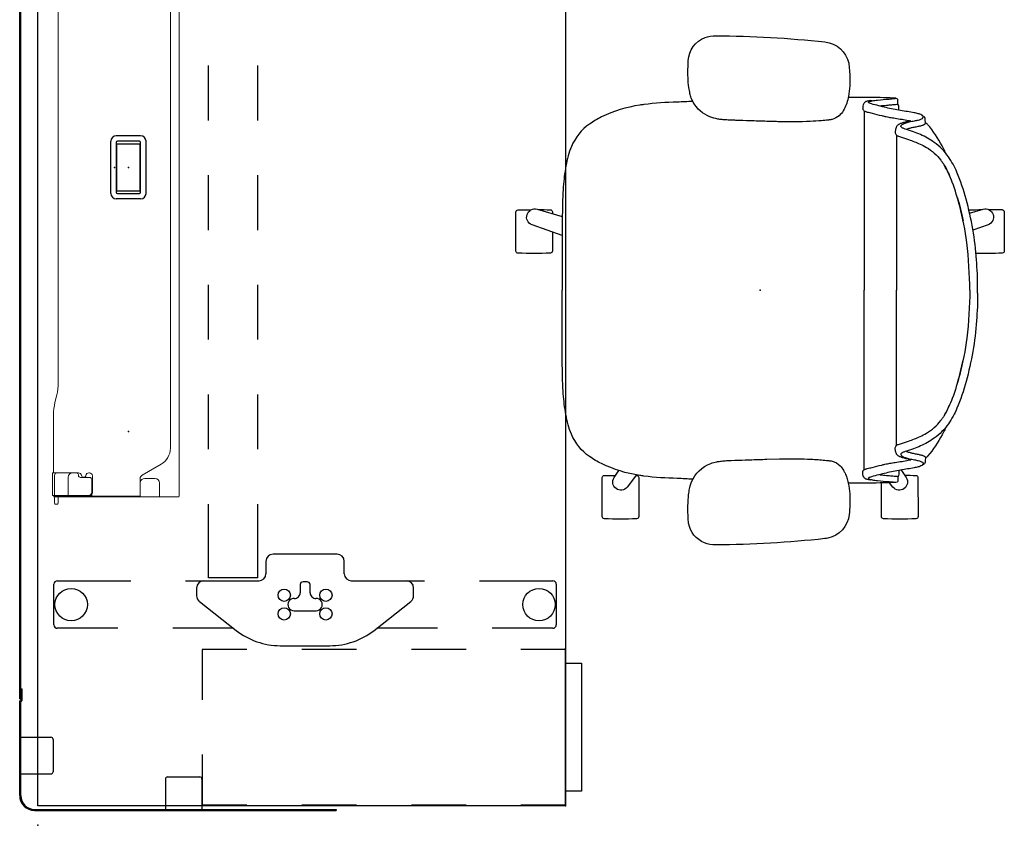
# Model space of a CAD drawing. Units: inches. Extents: x -16 to 525, y -1 to 387.
# Drawn here: x 144 to 198, y -1 to 43 of the extents above; entities that cross this region are included whole.
import ezdxf

# ---------------------------------------------------------------- set-up
doc = ezdxf.new("R2010")
doc.units = ezdxf.units.IN
doc.header["$MEASUREMENT"] = 0
for name, color, linetype in [('ELEC', 1, 'Continuous'), ('SEAT', 5, 'Continuous'), ('STORAGE', 7, 'Continuous'), ('TABLE', 6, 'Continuous'), ('TABLE-ELEC', 1, 'Continuous'), ('TERRITORY', 5, 'Continuous')]:
    doc.layers.add(name, color=color, linetype=linetype)

# ---------------------------------------------------------------- blocks, each defined once
blk = doc.blocks.new('hl2scf_lllkn_0p')
at = {"layer": 'STORAGE'}
for p, q in [((0.06, 19.885), (0.06, 17.444)), ((2.81, 19.885), (0.06, 19.885)), ((8.56, 19.885), (5.81, 19.885)), ((8.56, 17.444), (8.56, 19.885)), ((0.06, 14.444), (0.06, 11.444)), ((8.56, 11.444), (8.56, 14.444)), ((0.06, 8.444), (0.06, 5.444)), ((8.56, 5.444), (8.56, 8.444)), ((0.06, 2.444), (0.06, 0.004)), ((8.56, 0.004), (8.56, 2.444)), ((0.06, 0.004), (2.81, 0.004)), ((5.81, 0.004), (8.56, 0.004))]:
    blk.add_line(p, q, dxfattribs=at)
blk.add_lwpolyline([(0.81, 0.004), (7.81, 0.004), (7.81, -0.872), (0.81, -0.872)], close=True, dxfattribs=at)
for p in [(0, 0), (8.62, 0)]:
    blk.add_point(p, dxfattribs=at)
blk = doc.blocks.new('gy1130_a363072_0p')
at = {"layer": 'TERRITORY'}
for p, q in [((1.622, 1), (6.751, 1)), ((1.622, 0.941), (6.751, 0.941)), ((2.813, 0.941), (2.813, -0.713)), ((4.813, 0.941), (4.813, -0.713)), ((6.864, 0.921), (7.465, 0.921)), ((6.864, 0.862), (7.465, 0.862)), ((6.913, 1), (65.087, 1)), ((6.913, 1), (6.913, 0.941)), ((6.913, 0.941), (65.087, 0.941)), ((6.992, 0.941), (7.386, 0.941)), ((6.992, 0.921), (6.992, 0.941)), ((7.386, 0.921), (7.386, 0.941)), ((7.465, 0.921), (7.465, 0.862)), ((65.136, 0.921), (64.535, 0.921)), ((64.535, 0.921), (64.535, 0.862)), ((65.136, 0.862), (64.535, 0.862)), ((64.614, 0.941), (65.008, 0.941)), ((64.614, 0.921), (64.614, 0.941)), ((65.008, 0.921), (65.008, 0.941)), ((65.087, 1), (65.087, 0.941)), ((65.249, 1), (70.378, 1)), ((65.249, 0.941), (70.378, 0.941)), ((67.187, 0.941), (67.187, -0.713)), ((69.187, 0.941), (69.187, -0.713)), ((0.813, 0.191), (0.813, -16.321)), ((0.872, 0.191), (0.872, -16.321)), ((71.128, 0.191), (71.128, -16.321)), ((71.187, 0.191), (71.187, -16.321)), ((4.695, -0.831), (2.931, -0.831)), ((69.069, -0.831), (67.305, -0.831)), ((2.526, -6.976), (0.872, -6.976)), ((71.128, -6.976), (69.474, -6.976)), ((2.644, -7.094), (2.644, -8.858)), ((69.356, -8.858), (69.356, -7.094)), ((2.526, -8.976), (0.872, -8.976)), ((71.128, -8.976), (69.474, -8.976)), ((0.872, -16.321), (0.813, -16.321)), ((71.128, -16.321), (71.187, -16.321))]:
    blk.add_line(p, q, dxfattribs=at)
for centre, radius, start, end in [((1.622, 0.191), 0.809, 90, 180), ((1.622, 0.191), 0.75, 90, 180), ((6.864, 0.951), 0.089, 200.1105, 270), ((6.864, 0.951), 0.03, 200.1105, 270), ((65.249, 0.91), 0.09, 90, 159.8895), ((65.249, 0.91), 0.031, 90, 159.8895), ((2.931, -0.713), 0.118, 180, 270), ((4.695, -0.713), 0.118, 270, 0), ((67.305, -0.713), 0.118, 180, 270), ((69.069, -0.713), 0.118, 270, 0), ((2.526, -7.094), 0.118, 0, 90), ((69.474, -7.094), 0.118, 90, 180), ((2.526, -8.858), 0.118, 270, 0), ((69.474, -8.858), 0.118, 180, 270)]:
    blk.add_arc(centre, radius, start, end, dxfattribs=at)
at = {"layer": 'TERRITORY', "extrusion": (0, 0, -1)}
for centre, radius, start, end in [((-6.751, 0.91), 0.09, 90, 159.8895), ((-6.751, 0.91), 0.031, 90, 159.8895), ((-65.136, 0.951), 0.03, 200.1105, 270), ((-65.136, 0.951), 0.089, 200.1105, 270), ((-70.378, 0.191), 0.809, 90, 180), ((-70.378, 0.191), 0.75, 90, 180)]:
    blk.add_arc(centre, radius, start, end, dxfattribs=at)
at = {"layer": 'TERRITORY'}
for p in [(0, 0), (72, 0)]:
    blk.add_point(p, dxfattribs=at)
blk = doc.blocks.new('gy1412_1_0p')
at = {"layer": 'ELEC'}
for p, q in [((-1.724, -0.664), (-1.724, 0.664)), ((-1.424, 0.964), (1.424, 0.964)), ((-1.424, 0.604), (-1.424, -0.604)), ((1.364, 0.664), (-1.364, 0.664)), ((1.273, 0.655), (-1.293, 0.655)), ((-1.293, 0.655), (-1.293, -0.65)), ((1.273, -0.65), (1.273, 0.655)), ((1.424, -0.604), (1.424, 0.604)), ((1.724, -0.664), (1.724, 0.664)), ((-1.424, -0.964), (1.424, -0.964)), ((-1.364, -0.664), (1.364, -0.664)), ((-1.293, -0.65), (1.273, -0.65))]:
    blk.add_line(p, q, dxfattribs=at)
for centre, radius, start, end in [((-1.424, 0.664), 0.3, 90, 180), ((-1.364, 0.604), 0.06, 90, 180), ((1.364, 0.604), 0.06, 0, 90), ((1.424, 0.664), 0.3, 0, 90), ((-1.424, -0.664), 0.3, 180, 270), ((-1.364, -0.604), 0.06, 180, 270), ((1.364, -0.604), 0.06, 270, 0), ((1.424, -0.664), 0.3, 270, 0)]:
    blk.add_arc(centre, radius, start, end, dxfattribs=at)
for p in [(0, 0.764), (0, 0)]:
    blk.add_point(p, dxfattribs=at)
blk = doc.blocks.new('1cosm_midback_arms_0p')
at = {"layer": 'SEAT'}
for p, q in [((-3.551, 13.587), (-3.547, 13.587)), ((2.425, 13.932), (2.428, 13.932)), ((-7.54, 10.19), (-7.541, 10.359)), ((-7.42, 10.505), (-7.513, 10.484)), ((-7.593, 9.862), (-7.593, 10.067)), ((-7.593, 10.067), (-7.593, 10.067)), ((-7.542, 10.189), (-7.542, 10.189)), ((-5.691, 9.814), (-5.691, 0.001)), ((8.525, 10.131), (7.916, 10.131)), ((-9.045, 9.156), (-9.041, 9.326)), ((-8.87, 9.559), (-9.001, 9.486)), ((-0.366, 9.243), (-1.069, 9.223)), ((1.581, 9.309), (1.587, 9.31)), ((-9.165, 9.071), (-9.165, 9.071)), ((-7.467, 8.483), (-7.467, 0.001)), ((-11.906, 0.152), (-11.906, -0.151)), ((-7.467, -8.482), (-7.467, 0.001)), ((-5.691, -9.813), (-5.691, 0.001)), ((-13.247, -4.404), (-12.533, -4.404)), ((13.247, -4.403), (12.535, -4.403)), ((-9.165, -9.07), (-9.165, -9.07)), ((-9.045, -9.155), (-9.041, -9.325)), ((-8.87, -9.558), (-9.001, -9.485)), ((1.581, -9.308), (1.587, -9.309)), ((-7.593, -9.861), (-7.593, -10.066)), ((-7.593, -10.066), (-7.593, -10.066)), ((-7.542, -10.188), (-7.542, -10.188)), ((-7.54, -10.189), (-7.541, -10.358)), ((-7.42, -10.504), (-7.513, -10.483)), ((-3.547, -13.586), (-3.551, -13.586)), ((2.428, -13.931), (2.425, -13.931))]:
    blk.add_line(p, q, dxfattribs=at)
for points in [[(-4.872, 12.267, -0.329526), (-3.706, 13.562, -0.025291), (-3.551, 13.587)], [(-3.547, 13.587, -0.025371), (2.425, 13.932)], [(2.428, 13.932, -0.097416), (3.046, 13.817, -0.263135), (3.911, 12.745, -0.02848), (3.931, 12.571)], [(-7.907, 10.118, -0.005317), (-8.524, 10.13, -0.404093), (-8.641, 10.25), (-8.642, 12.383, -0.406566), (-8.526, 12.503)], [(-8.526, 12.503, -0.015215), (-6.759, 12.504, -0.404095), (-6.642, 12.385), (-6.641, 10.542)], [(3.931, 12.571, -0.008237), (3.947, 12.184, -0.027653), (3.926, 11.345, -0.018127), (3.888, 11.023, -0.025902), (3.821, 10.706, -0.023644), (3.751, 10.486)], [(6.779, 10.129, -0.000182), (6.758, 10.13, -0.404093), (6.641, 10.25), (6.64, 12.383, -0.406566), (6.757, 12.503)], [(6.757, 12.503, -0.015215), (8.523, 12.504, -0.404095), (8.64, 12.385), (8.641, 10.251, -0.406567), (8.525, 10.131, -0.005319)], [(-4.824, 10.547, -0.036022), (-4.905, 11.135, -0.026358), (-4.912, 11.73, -0.018394), (-4.872, 12.267)], [(-7.698, 9.811), (-7.99, 10.24, -0.970099), (-7.27, 10.763), (-7.09, 10.531)], [(6.759, 10.103), (7.27, 10.763, -0.970099), (7.99, 10.24), (7.731, 9.86)], [(-8.915, 9.445, -0.32302), (-8.893, 9.536, -0.065564), (-8.845, 9.579, -0.062642), (-8.738, 9.636, -0.022502), (-8.655, 9.664, -0.029623), (-8.433, 9.714, -0.00042), (-7.69, 9.838, 0.007705), (-7.281, 9.911, 0.010203), (-6.892, 9.998, 0.001291), (-6.09, 10.2, 0.034428), (-5.986, 10.236, 0.109829), (-5.934, 10.27, 0.40271), (-5.933, 10.302, 0.087167), (-5.952, 10.317, 0.060212), (-6.025, 10.346, 0.02269), (-6.126, 10.368, 0.019341), (-6.426, 10.408, 0.006238), (-7.057, 10.467, -0.008552), (-7.358, 10.494, -0.071003), (-7.42, 10.505, -1.124994), (-7.416, 10.511, -0.054719), (-7.308, 10.522, -0.008938), (-6.57, 10.542, -0.00397), (-4.826, 10.555, -0.00397)], [(-7.541, 10.359, -0.112783), (-7.513, 10.484)], [(-6.126, 10.368, -0.144165), (-6.001, 10.373, -0.011693), (-5.907, 10.356, -0.025604), (-5.816, 10.333, -0.023122), (-5.775, 10.318, -0.114748), (-5.717, 10.275, -0.073146), (-5.676, 10.215, -0.070182), (-5.63, 10.072, -0.045592), (-5.62, 9.968)], [(-4.819, 10.523, -0.001339), (-4.824, 10.547)], [(-3.938, 9.35, -0.13846), (-4.376, 9.602, -0.062371), (-4.565, 9.849, -0.025877), (-4.649, 10.008, -0.029747), (-4.747, 10.258, -0.025103), (-4.819, 10.523)], [(-4.819, 10.523, 323.781498), (-4.819, 10.523)], [(3.751, 10.486, -0.210444), (2.701, 9.474, -0.04161), (2.367, 9.381, -0.006097), (2.31, 9.371)], [(3.681, 10.337, -0.001153), (4.534, 10.293)], [(4.534, 10.293, -0.026044), (6.363, 10.166)], [(-5.62, 9.968, -0.061954), (-5.63, 9.894, -0.068765), (-5.644, 9.857, -0.132749), (-5.685, 9.818, -0.038053), (-5.729, 9.797, -0.020456), (-5.79, 9.776, -0.009272), (-5.866, 9.755, -0.00216), (-6.128, 9.69, -0.00375), (-6.654, 9.559, -0.005826), (-6.831, 9.518, -0.009376), (-7.108, 9.464, -0.004667), (-7.394, 9.417, 0.000396), (-7.767, 9.358, 0.009139), (-8.106, 9.299, 0.009958), (-8.254, 9.267)], [(-7.593, 10.067, -0.19788), (-7.542, 10.189)], [(-6.558, 10.094, 0.002262), (-6.662, 10.104, 0.003859), (-7.003, 10.136, -0.000097), (-7.267, 10.158, -0.002591), (-7.548, 10.183)], [(-7.542, 10.189, -0.020872), (-7.541, 10.19, -0.013811), (-7.54, 10.191)], [(6.363, 10.166, 0.000831), (6.371, 10.165)], [(6.371, 10.165, -0.007276), (6.591, 10.133)], [(6.591, 10.133, -0.073515), (8.682, 9.484, -0.041882), (9.332, 9.099, -0.142587), (10.329, 7.864, -0.034329), (10.506, 7.352, -0.022856), (10.629, 6.807, -0.026816), (10.77, 5.662, -0.010359), (10.809, 4.881, -0.005352), (10.825, 4.09, -0.002666), (10.829, 0.001)], [(-11.271, 4.99, -0.034877), (-10.771, 6.456, -0.05021), (-10.305, 7.308, -0.087542), (-9.531, 8.091, -0.052088), (-8.772, 8.518, -0.015009), (-8.395, 8.669, -0.008364), (-7.947, 8.824, 0.027315), (-7.798, 8.88, 0.151903), (-7.71, 8.955, 0.27593), (-7.713, 9.02, 0.066567), (-7.735, 9.045, 0.070186), (-7.811, 9.097, 0.033849), (-7.933, 9.148, 0.025217), (-8.166, 9.215, 0.01256), (-8.446, 9.275, -0.011283), (-8.654, 9.316, -0.036208), (-8.8, 9.359, -0.066887), (-8.881, 9.403, -0.121629), (-8.915, 9.445, -0.173245)], [(-9.165, 9.071, -0.023633), (-9.044, 9.196)], [(-9.041, 9.326, -0.110933), (-9.001, 9.486)], [(-8.254, 9.267, -0.002789), (-8.116, 9.239, -0.005871), (-7.997, 9.213, -0.017908), (-7.801, 9.16, -0.012742), (-7.721, 9.133, -0.017251), (-7.652, 9.105, -0.019969), (-7.595, 9.077, -0.032305), (-7.562, 9.057, -0.033), (-7.54, 9.04, -0.047331), (-7.483, 8.978, -0.039195), (-7.461, 8.941, -0.042459), (-7.427, 8.858, -0.03991), (-7.402, 8.748, -0.03644), (-7.396, 8.666)], [(-3.722, 9.316, -0.003886), (-3.761, 9.32, -0.012053), (-3.843, 9.331, -0.020702), (-3.938, 9.35)], [(-3.369, 9.282, -0.001416), (-3.722, 9.316)], [(-1.069, 9.223, -0.015824), (-2.595, 9.232, -0.013357), (-3.369, 9.282)], [(0.562, 9.272, -0.001463), (-0.377, 9.243)], [(1.581, 9.309, -0.001555), (0.812, 9.28, -0.000379), (0.552, 9.271)], [(2.31, 9.371, -0.019302), (2.04, 9.336, -0.006577), (1.904, 9.325, -0.004062), (1.768, 9.318, -0.002467), (1.587, 9.31)], [(-10.165, 7.495, -0.006474), (-10.04, 7.757, -0.009222), (-9.964, 7.904, -0.059572), (-9.165, 9.071)], [(-7.396, 8.666, -0.067239), (-7.408, 8.575, -0.106254), (-7.439, 8.514, -0.037808), (-7.465, 8.485, -0.06884), (-7.5, 8.46, -0.03128), (-7.566, 8.432, -0.010318), (-7.676, 8.394, 0.006344), (-8.125, 8.248, 0.026219), (-8.755, 8, 0.02388), (-9.1, 7.821, 0.101312), (-9.89, 7.123, 0.012847), (-9.986, 6.989)], [(-8.016, 8.818, 0.015399), (-8.104, 8.849, 0.011315), (-8.208, 8.879, 0.010861), (-8.372, 8.919, 0.007984), (-8.592, 8.964, -0.002541), (-8.704, 8.985, -0.010218), (-8.797, 9.006, -0.018665), (-8.881, 9.029, -0.023029), (-8.94, 9.051, -0.034538), (-8.985, 9.074, -0.097614), (-9.03, 9.113, -0.165278), (-9.045, 9.156)], [(-10.35, 7.243, 0.000444), (-10.349, 7.243)], [(-11.471, 0.001, -0.031908), (-11.31, 2.613, -0.031541), (-10.928, 4.604, -0.024775), (-10.517, 5.912, -0.017691), (-10.319, 6.392, -0.029724), (-10.069, 6.861, -0.01037), (-9.986, 6.989)], [(-10.066, 6.866, 0.021366), (-10.24, 6.554, 0.013433), (-10.359, 6.302)], [(-11.906, 0.152, -0.017418), (-11.845, 1.666, -0.049267), (-11.271, 4.99)], [(-10.8, 5.063, 0.021747), (-11.111, 3.814)], [(-11.471, 0.001, 0.031908), (-11.31, -2.612, 0.031541), (-10.928, -4.602, 0.024775), (-10.517, -5.911, 0.017691), (-10.319, -6.391, 0.029724), (-10.069, -6.86, 0.01037), (-9.986, -6.988)], [(6.591, -10.132, 0.073515), (8.682, -9.483, 0.041882), (9.332, -9.098, 0.142587), (10.329, -7.863, 0.034329), (10.506, -7.351, 0.022856), (10.629, -6.806, 0.026816), (10.77, -5.661, 0.010359), (10.809, -4.88, 0.005352), (10.825, -4.089, 0.002666), (10.829, 0.001)], [(-11.906, -0.151, 0.017418), (-11.845, -1.665, 0.049267), (-11.271, -4.989)], [(-13.247, -4.404, -0.404093), (-13.364, -4.285), (-13.365, -2.151, -0.406566), (-13.248, -2.031)], [(-13.248, -2.031, -0.012345), (-11.815, -2.022, -0.012345)], [(11.363, -3.186), (11.362, -2.151, -0.406566), (11.479, -2.031)], [(11.479, -2.031, -0.015215), (13.246, -2.03, -0.404095), (13.362, -2.15), (13.364, -4.283, -0.406567), (13.247, -4.403, -0.006381)], [(10.831, -2.995), (12.483, -3.588, -0.970099), (12.208, -4.434), (10.828, -4.032)], [(-11.465, -4.218), (-12.208, -4.434, -0.970099), (-12.483, -3.588), (-11.649, -3.289)], [(-10.8, -5.062, -0.021747), (-11.111, -3.813)], [(12.147, -4.417, -0.005735), (11.481, -4.404, -0.404093), (11.364, -4.285), (11.364, -4.188)], [(-11.425, -4.388, -0.120861), (-11.48, -4.403, -0.005731), (-12.146, -4.416, -0.005731)], [(-11.271, -4.989, 0.034877), (-10.771, -6.455, 0.05021), (-10.305, -7.307, 0.087542), (-9.531, -8.09, 0.052088), (-8.772, -8.517, 0.015009), (-8.395, -8.668, 0.008364), (-7.947, -8.823, -0.027315), (-7.798, -8.879, -0.151903), (-7.71, -8.954, -0.27593), (-7.713, -9.019, -0.066567), (-7.735, -9.044, -0.070186), (-7.811, -9.096, -0.033849), (-7.933, -9.147, -0.025217), (-8.166, -9.214, -0.01256), (-8.446, -9.274, 0.011283), (-8.654, -9.315, 0.036208), (-8.8, -9.358, 0.066887), (-8.881, -9.402, 0.487373), (-8.884, -9.578)], [(-10.066, -6.865, -0.021366), (-10.24, -6.553, -0.013433), (-10.359, -6.301)], [(-7.396, -8.665, 0.067239), (-7.408, -8.574, 0.106254), (-7.439, -8.513, 0.037808), (-7.465, -8.484, 0.06884), (-7.5, -8.459, 0.03128), (-7.566, -8.431, 0.010318), (-7.676, -8.393, -0.006344), (-8.125, -8.247, -0.026219), (-8.755, -7.999, -0.02388), (-9.1, -7.82, -0.101312), (-9.89, -7.122, -0.012847), (-9.986, -6.988)], [(-10.35, -7.242, -0.000444), (-10.349, -7.242)], [(-10.165, -7.494, 0.006474), (-10.04, -7.756, 0.009222), (-9.964, -7.903, 0.059572), (-9.165, -9.07)], [(-9.165, -9.07, 0.023633), (-9.044, -9.195)], [(-8.016, -8.817, -0.015399), (-8.104, -8.847, -0.011315), (-8.208, -8.878, -0.010861), (-8.372, -8.918, -0.007984), (-8.592, -8.963, 0.002541), (-8.704, -8.984, 0.010218), (-8.797, -9.005, 0.018665), (-8.881, -9.028, 0.023029), (-8.94, -9.05, 0.034538), (-8.985, -9.073, 0.097614), (-9.03, -9.112, 0.165278), (-9.045, -9.155)], [(-8.254, -9.266, 0.002789), (-8.116, -9.238, 0.005871), (-7.997, -9.212, 0.017908), (-7.801, -9.159, 0.012742), (-7.721, -9.132, 0.017251), (-7.652, -9.104, 0.019969), (-7.595, -9.076, 0.032305), (-7.562, -9.056, 0.033), (-7.54, -9.039, 0.047331), (-7.483, -8.977, 0.039195), (-7.461, -8.94, 0.042459), (-7.427, -8.857, 0.03991), (-7.402, -8.747, 0.03644), (-7.396, -8.665)], [(-9.041, -9.325, 0.110933), (-9.001, -9.485)], [(-8.893, -9.535, 0.065564), (-8.845, -9.578, 0.062642), (-8.738, -9.635, 0.022502), (-8.655, -9.663, 0.029623), (-8.433, -9.713, 0.00042), (-7.69, -9.837, -0.007705), (-7.281, -9.91, -0.010203), (-6.892, -9.997, -0.001291), (-6.09, -10.199, -0.034428), (-5.986, -10.235, -0.109829), (-5.934, -10.269, -0.40271), (-5.933, -10.301, -0.087167), (-5.952, -10.316, -0.060212), (-6.025, -10.345, -0.02269), (-6.126, -10.367, -0.019341), (-6.426, -10.407, -0.006238), (-7.057, -10.466, 0.008552), (-7.358, -10.493, 0.071003), (-7.42, -10.504, 1.124994), (-7.416, -10.51, 0.054719), (-7.308, -10.521, 0.008938), (-6.57, -10.541, 0.003969), (-4.826, -10.554, 0.003969)], [(-5.62, -9.967, 0.061954), (-5.63, -9.893, 0.199874), (-5.685, -9.817, 0.038053), (-5.729, -9.796, 0.020456), (-5.79, -9.775, 0.009272), (-5.866, -9.754, 0.00216), (-6.128, -9.689, 0.00375), (-6.654, -9.558, 0.005826), (-6.831, -9.517, 0.009376), (-7.108, -9.463, 0.004667), (-7.394, -9.416, -0.000396), (-7.767, -9.357, -0.009139), (-8.106, -9.298, -0.009958), (-8.254, -9.266)], [(-4.819, -10.522, -0.035544), (-4.711, -10.154, -0.0482), (-4.552, -9.826, -0.073356), (-4.326, -9.554, -0.121464), (-3.938, -9.349)], [(-3.938, -9.349, -0.015539), (-3.87, -9.334, -0.010044), (-3.816, -9.325, -0.010019), (-3.746, -9.317, -0.002381), (-3.722, -9.315)], [(-3.722, -9.315, -0.001524), (-3.369, -9.281)], [(-3.369, -9.281, -0.012208), (-2.739, -9.237, -0.017736), (-1.069, -9.222)], [(-1.069, -9.222, -0.000683), (-0.709, -9.232, -0.000243), (-0.366, -9.242)], [(-0.377, -9.242, -0.001359), (0.562, -9.271)], [(0.552, -9.27, -0.001215), (1.326, -9.298, -0.000544), (1.581, -9.308)], [(1.587, -9.309, -0.003276), (1.813, -9.319, -0.004512), (1.95, -9.327, -0.007223), (2.085, -9.339, -0.0162), (2.31, -9.37)], [(2.31, -9.37, -0.054595), (2.756, -9.495, -0.168353), (3.657, -10.285, -0.035768), (3.751, -10.485)], [(-7.593, -10.066, 0.19788), (-7.542, -10.188)], [(-6.558, -10.093, -0.002262), (-6.662, -10.103, -0.003859), (-7.003, -10.135, 0.000097), (-7.267, -10.157, 0.002591), (-7.548, -10.182)], [(-7.542, -10.188, 0.020872), (-7.54, -10.19)], [(-6.126, -10.367, 0.144165), (-6.001, -10.372, 0.011693), (-5.907, -10.355, 0.025604), (-5.816, -10.332, 0.023122), (-5.775, -10.317, 0.114748), (-5.717, -10.274, 0.073146), (-5.676, -10.214, 0.070182), (-5.63, -10.071, 0.045592), (-5.62, -9.967)], [(4.534, -10.292, 0.026044), (6.363, -10.165)], [(6.363, -10.165, -0.000831), (6.371, -10.164)], [(6.371, -10.164, 0.007276), (6.591, -10.132)], [(-7.541, -10.358, 0.112783), (-7.513, -10.483)], [(-4.872, -12.266, -0.013689), (-4.908, -11.836, -0.02811), (-4.908, -11.186, -0.034561), (-4.835, -10.599, -0.003559), (-4.824, -10.546)], [(-4.824, -10.546, -0.001341), (-4.819, -10.522)], [(3.684, -10.336, 0.001149), (4.534, -10.292)], [(3.751, -10.485, -0.005924), (3.764, -10.52)], [(3.764, -10.52, -0.026246), (3.837, -10.768, -0.02409), (3.896, -11.087, -0.026243), (3.946, -11.666, -0.008689), (3.95, -11.925, -0.015343), (3.931, -12.57)], [(-3.551, -13.586, -0.329532), (-4.847, -12.421, -0.025303), (-4.872, -12.266)], [(3.931, -12.57, -0.302264), (3.012, -13.829, -0.092428), (2.428, -13.931)], [(2.425, -13.931, -0.02537), (-3.547, -13.586)]]:
    blk.add_lwpolyline(points, format="xyb", dxfattribs=at)
blk.add_point((0, 0), dxfattribs=at)
blk = doc.blocks.new('UDV6GTS_3072L08E3_4P')
at = {"layer": 'TABLE'}
for p, q in [((1.06, 0), (70.94, 0)), ((1.06, -28.88), (1.06, 0)), ((70.94, 0), (70.94, -28.88)), ((10.778, -4.38), (10.778, -1.059)), ((10.965, -0.872), (13.187, -0.872)), ((13.374, -1.059), (13.374, -5.082)), ((66.768, -1.059), (66.768, -5.082)), ((69.178, -0.872), (66.955, -0.872)), ((69.365, -4.38), (69.365, -1.059)), ((10.778, -10.702), (10.778, -7.38)), ((69.365, -10.702), (69.365, -7.38)), ((13.374, -8.082), (13.374, -12.105)), ((66.768, -8.082), (66.768, -12.105)), ((12.253, -8.832), (10.666, -10.844)), ((12.98, -8.682), (12.562, -8.682)), ((67.163, -8.682), (67.581, -8.682)), ((67.89, -8.832), (69.477, -10.844)), ((13.546, -12.029), (13.546, -9.338)), ((13.546, -9.338), (17.571, -9.338)), ((20.571, -9.338), (23.571, -9.338)), ((26.571, -9.338), (29.571, -9.338)), ((32.571, -9.338), (35.571, -9.338)), ((38.571, -9.338), (41.571, -9.338)), ((44.571, -9.338), (47.571, -9.338)), ((50.571, -9.338), (53.571, -9.338)), ((56.571, -9.338), (59.571, -9.338)), ((62.571, -9.338), (66.596, -9.338)), ((66.596, -9.338), (66.596, -12.029)), ((13.546, -12.029), (17.571, -12.029)), ((20.571, -12.029), (23.571, -12.029)), ((26.571, -12.029), (29.571, -12.029)), ((32.571, -12.029), (35.571, -12.029)), ((38.571, -12.029), (41.571, -12.029)), ((44.571, -12.029), (47.571, -12.029)), ((50.571, -12.029), (53.571, -12.029)), ((56.571, -12.029), (59.571, -12.029)), ((62.571, -12.029), (66.596, -12.029)), ((14.441, -12.475), (13.767, -12.475)), ((14.835, -16.371), (14.835, -12.869)), ((65.308, -16.371), (65.308, -12.869)), ((65.701, -12.475), (66.375, -12.475)), ((9.828, -13.259), (9.828, -15.98)), ((70.315, -13.259), (70.315, -15.98)), ((11.741, -14.013), (11.741, -15.226)), ((13.166, -14.348), (12.725, -14.348)), ((13.324, -14.734), (13.324, -14.506)), ((66.819, -14.734), (66.819, -14.506)), ((66.976, -14.348), (67.417, -14.348)), ((68.401, -14.013), (68.401, -15.226)), ((12.725, -14.891), (13.166, -14.891)), ((67.417, -14.891), (66.976, -14.891)), ((13.374, -17.135), (13.374, -21.158)), ((13.767, -16.764), (14.441, -16.764)), ((66.375, -16.764), (65.701, -16.764)), ((66.768, -17.135), (66.768, -21.158)), ((10.666, -18.395), (12.253, -20.408)), ((10.778, -21.859), (10.778, -18.537)), ((69.477, -18.395), (67.89, -20.408)), ((69.365, -21.859), (69.365, -18.537)), ((12.562, -20.558), (12.98, -20.558)), ((67.581, -20.558), (67.163, -20.558)), ((13.374, -24.158), (13.374, -28.181)), ((66.768, -24.158), (66.768, -28.181)), ((10.778, -28.181), (10.778, -24.859)), ((69.365, -28.181), (69.365, -24.859)), ((13.187, -28.368), (10.965, -28.368)), ((66.955, -28.368), (69.178, -28.368)), ((70.94, -28.88), (1.06, -28.88))]:
    blk.add_line(p, q, dxfattribs=at)
at = {"layer": 'TABLE', "linetype": 'Continuous', "lineweight": 0}
for p, q in [((17.579, -0.946), (17.579, -1.064)), ((18.05, -0.907), (17.618, -0.907)), ((17.978, -0.875), (17.978, -0.907)), ((17.978, -0.907), (17.978, -0.907)), ((17.978, -0.907), (17.978, -0.936)), ((17.978, -0.936), (18.012, -0.936)), ((17.978, -0.936), (17.978, -0.955)), ((17.978, -0.955), (17.978, -1.104)), ((18.012, -0.955), (18.012, -0.936)), ((18.012, -0.955), (18.012, -1.104)), ((19.287, -0.8), (18.05, -0.8)), ((18.05, -0.8), (18.05, -0.877)), ((18.05, -0.887), (18.05, -0.877)), ((18.05, -0.887), (18.05, -1.104)), ((19.137, -0.907), (18.05, -0.907)), ((19.285, -1.054), (19.285, -2.121)), ((19.287, -0.8), (19.287, -0.877)), ((19.287, -0.877), (19.287, -1.15)), ((19.366, -0.854), (22.422, -0.854)), ((23.13, -0.931), (23.544, -1.039)), ((48.371, -0.931), (47.956, -1.039)), ((52.134, -0.854), (49.078, -0.854)), ((52.213, -0.8), (53.45, -0.8)), ((52.213, -0.8), (52.213, -0.877)), ((52.213, -0.877), (52.213, -1.15)), ((52.216, -1.054), (52.216, -2.121)), ((52.363, -0.907), (53.45, -0.907)), ((53.45, -0.8), (53.45, -0.877)), ((53.45, -0.887), (53.45, -0.877)), ((53.45, -0.887), (53.45, -1.104)), ((53.45, -0.907), (53.882, -0.907)), ((53.522, -0.936), (53.488, -0.936)), ((53.488, -0.955), (53.488, -0.936)), ((53.488, -0.955), (53.488, -1.104)), ((53.522, -0.875), (53.522, -0.907)), ((53.522, -0.907), (53.522, -0.907)), ((53.522, -0.907), (53.522, -0.936)), ((53.522, -0.936), (53.522, -0.955)), ((53.522, -0.955), (53.522, -1.104)), ((53.921, -0.946), (53.921, -1.064)), ((17.618, -1.104), (18.012, -1.104)), ((17.978, -1.104), (17.978, -1.123)), ((17.978, -1.123), (17.978, -1.655)), ((18.012, -1.123), (18.012, -1.104)), ((18.012, -1.123), (18.012, -1.655)), ((18.05, -2.775), (18.05, -1.104)), ((18.051, -1.143), (18.051, -2.828)), ((19.287, -1.15), (19.287, -2.098)), ((24.251, -1.115), (26.806, -1.115)), ((26.81, -1.115), (47.249, -1.115)), ((52.213, -1.15), (52.213, -2.098)), ((53.449, -1.143), (53.449, -2.828)), ((53.45, -2.775), (53.45, -1.104)), ((53.488, -1.123), (53.488, -1.104)), ((53.882, -1.104), (53.488, -1.104)), ((53.488, -1.123), (53.488, -1.655)), ((53.522, -1.104), (53.522, -1.123)), ((53.522, -1.123), (53.522, -1.655)), ((17.978, -1.655), (18.045, -1.655)), ((17.978, -2.945), (17.978, -1.655)), ((18.012, -2.945), (18.012, -1.655)), ((18.045, -1.655), (18.05, -1.655)), ((18.05, -1.655), (19.037, -1.655)), ((19.285, -2.121), (19.285, -2.224)), ((52.216, -2.121), (52.216, -2.224)), ((53.45, -1.655), (52.463, -1.655)), ((53.455, -1.655), (53.45, -1.655)), ((53.522, -1.655), (53.455, -1.655)), ((53.488, -2.945), (53.488, -1.655)), ((53.522, -2.945), (53.522, -1.655)), ((19.031, -2.827), (19.031, -2.334)), ((19.149, -2.216), (19.169, -2.216)), ((52.351, -2.216), (52.331, -2.216)), ((52.469, -2.827), (52.469, -2.334)), ((17.978, -2.947), (17.978, -3.213)), ((17.978, -3.454), (17.978, -3.213)), ((17.981, -2.944), (18.045, -2.944)), ((18.012, -2.947), (18.012, -3.213)), ((18.012, -3.454), (18.012, -3.213)), ((18.205, -2.944), (18.045, -2.944)), ((18.199, -2.976), (19.127, -2.976)), ((18.913, -2.944), (18.205, -2.944)), ((18.913, -2.945), (18.22, -2.945)), ((19.285, -2.783), (19.285, -2.819)), ((52.216, -2.783), (52.216, -2.819)), ((53.301, -2.976), (52.373, -2.976)), ((52.587, -2.944), (53.296, -2.944)), ((52.587, -2.945), (53.281, -2.945)), ((53.296, -2.944), (53.455, -2.944)), ((53.519, -2.944), (53.455, -2.944)), ((53.488, -2.947), (53.488, -3.213)), ((53.488, -3.454), (53.488, -3.213)), ((53.522, -2.947), (53.522, -3.213)), ((53.522, -3.454), (53.522, -3.213)), ((17.978, -3.454), (17.978, -5.079)), ((18.012, -3.454), (18.012, -5.079)), ((53.488, -3.454), (53.488, -5.079)), ((53.522, -3.454), (53.522, -5.079)), ((17.978, -5.32), (17.978, -5.079)), ((17.978, -5.32), (17.978, -5.586)), ((18.012, -5.32), (18.012, -5.079)), ((18.012, -5.32), (18.012, -5.586)), ((53.488, -5.32), (53.488, -5.079)), ((53.488, -5.32), (53.488, -5.586)), ((53.522, -5.32), (53.522, -5.079)), ((53.522, -5.32), (53.522, -5.586)), ((17.978, -6.659), (17.978, -5.589)), ((17.981, -5.59), (18.045, -5.59)), ((18.012, -5.586), (18.012, -5.589)), ((18.012, -5.589), (18.012, -5.589)), ((18.045, -5.59), (18.723, -5.59)), ((18.96, -5.592), (18.057, -5.592)), ((18.978, -5.846), (18.978, -6.403)), ((19.763, -6.745), (19.165, -5.71)), ((51.738, -6.745), (52.335, -5.71)), ((52.522, -5.846), (52.522, -6.403)), ((52.54, -5.592), (53.443, -5.592)), ((53.455, -5.59), (52.778, -5.59)), ((53.519, -5.59), (53.455, -5.59)), ((53.488, -5.586), (53.488, -5.589)), ((53.488, -5.589), (53.488, -5.589)), ((53.522, -6.659), (53.522, -5.589)), ((17.978, -6.659), (18.045, -6.659)), ((17.978, -7.708), (17.978, -6.659)), ((18.045, -6.659), (18.057, -6.659)), ((18.057, -6.659), (18.723, -6.659)), ((53.443, -6.659), (52.778, -6.659)), ((53.455, -6.659), (53.443, -6.659)), ((53.522, -6.659), (53.455, -6.659)), ((53.522, -7.604), (53.522, -6.659)), ((50.872, -7.245), (20.629, -7.245)), ((18.057, -7.731), (53.443, -7.731)), ((53.522, -7.604), (53.522, -7.676)), ((53.522, -7.708), (53.522, -7.676))]:
    blk.add_line(p, q, dxfattribs=at)
for points in [[(17.978, -2.945, -0.195822), (17.979, -2.945, -0.064162), (17.979, -2.944, -0.046232), (17.979, -2.944, -0.032859), (17.979, -2.944, -0.017771), (17.979, -2.944, -0.01703), (17.98, -2.944, -0.01345), (17.98, -2.944, -0.010847), (17.981, -2.944, -0.006035), (17.981, -2.944)], [(18.013, -2.944, 0.029079), (18.013, -2.944, 0.038906), (18.013, -2.944, 0.051787), (18.012, -2.944, 0.098573), (18.012, -2.944, 0.105132), (18.012, -2.945, 0.053066), (18.012, -2.945, 0.017369), (18.012, -2.945)], [(53.487, -2.944, -0.029079), (53.487, -2.944, -0.038906), (53.488, -2.944, -0.051787), (53.488, -2.944, -0.098573), (53.488, -2.944, -0.105132), (53.488, -2.945, -0.053066), (53.488, -2.945, -0.017369), (53.488, -2.945)], [(53.522, -2.945, 0.195822), (53.522, -2.945, 0.064162), (53.521, -2.944, 0.046232), (53.521, -2.944, 0.032859), (53.521, -2.944, 0.017771), (53.521, -2.944, 0.01703), (53.52, -2.944, 0.01345), (53.52, -2.944, 0.010847), (53.52, -2.944, 0.006035), (53.519, -2.944)], [(17.981, -5.59, -0.009164), (17.98, -5.59, -0.011181), (17.98, -5.59, -0.013908), (17.98, -5.59, -0.033562), (17.979, -5.59, -0.033524), (17.979, -5.59, -0.047241), (17.979, -5.589, -0.077208), (17.979, -5.589, -0.172799), (17.978, -5.589)], [(18.012, -5.589, 0.054712), (18.012, -5.589, 0.197124), (18.012, -5.589, 0.053061), (18.013, -5.59, 0.042017), (18.013, -5.59, 0.032483), (18.013, -5.59, 0.022881), (18.014, -5.59)], [(53.488, -5.589, -0.054712), (53.488, -5.589, -0.197124), (53.488, -5.589, -0.053061), (53.488, -5.59, -0.042017), (53.487, -5.59, -0.032483), (53.487, -5.59, -0.022881), (53.487, -5.59)], [(53.519, -5.59, 0.009164), (53.52, -5.59, 0.011181), (53.52, -5.59, 0.013908), (53.52, -5.59, 0.033562), (53.521, -5.59, 0.033524), (53.521, -5.59, 0.047241), (53.521, -5.589, 0.077208), (53.522, -5.589, 0.172799), (53.522, -5.589)]]:
    blk.add_lwpolyline(points, format="xyb", dxfattribs=at)
at = {"layer": 'TABLE'}
blk.add_lwpolyline([(68.373, -24.602), (68.41, -24.617), (68.435, -24.636), (68.453, -24.662), (69.074, -25.795), (69.099, -25.85), (69.115, -25.909), (69.122, -25.969), (69.12, -26.029), (69.109, -26.089), (69.088, -26.146), (69.059, -26.199), (69.023, -26.247), (68.546, -26.78), (68.639, -28.308), (68.627, -28.325), (68.595, -28.348), (68.151, -28.512), (67.83, -28.53), (67.51, -28.512), (67.065, -28.348), (67.034, -28.325), (67.022, -28.308), (67.115, -26.78), (66.638, -26.247), (66.601, -26.199), (66.573, -26.146), (66.552, -26.089), (66.541, -26.029), (66.538, -25.969), (66.545, -25.909), (66.562, -25.85), (66.586, -25.795), (67.207, -24.662), (67.226, -24.636), (67.251, -24.617), (67.287, -24.602)], close=True, dxfattribs=at)
for centre, radius in [((12.076, -1.817), 0.886), ((68.067, -1.817), 0.886), ((11.564, -13.478), 0.335), ((12.588, -13.478), 0.335), ((67.555, -13.478), 0.335), ((68.578, -13.478), 0.335), ((11.564, -15.761), 0.335), ((12.588, -15.761), 0.335), ((67.555, -15.761), 0.335), ((68.578, -15.761), 0.335), ((12.076, -27.423), 0.886), ((68.067, -27.423), 0.886)]:
    blk.add_circle(centre, radius, dxfattribs=at)
for centre, radius, start, end in [((10.965, -1.059), 0.187, 89.9935, 180.0066), ((13.187, -1.059), 0.187, 359.9935, 90.0066), ((66.955, -1.059), 0.187, 89.9934, 180.0065), ((69.178, -1.059), 0.187, 359.9934, 90.0065), ((12.562, -9.075), 0.394, 90, 141.7423), ((12.98, -9.075), 0.394, 0, 90), ((67.163, -9.075), 0.394, 90, 180), ((67.581, -9.075), 0.394, 38.2577, 90), ((13.728, -13.259), 3.9, 141.7423, 180), ((66.414, -13.259), 3.9, 0, 38.2577), ((13.767, -12.081), 0.394, 180, 270), ((66.375, -12.081), 0.394, 270, 0), ((14.441, -12.869), 0.394, 0, 90), ((65.701, -12.869), 0.394, 90, 180), ((12.076, -14.013), 0.335, 356.6535, 180), ((68.067, -14.013), 0.335, 0, 183.3465), ((12.725, -14.033), 0.315, 178.2635, 270), ((13.166, -14.506), 0.157, 0, 90), ((66.976, -14.506), 0.157, 90, 180), ((67.417, -14.033), 0.315, 270, 1.7365), ((12.725, -15.206), 0.315, 90, 181.7365), ((13.166, -14.734), 0.157, 270, 0), ((66.976, -14.734), 0.157, 180, 270), ((67.417, -15.206), 0.315, 358.2635, 90), ((12.076, -15.226), 0.335, 179.0366, 1.7365), ((68.067, -15.226), 0.335, 178.2635, 0.9634), ((13.728, -15.98), 3.9, 180, 218.2577), ((66.414, -15.98), 3.9, 321.7423, 0), ((14.441, -16.371), 0.394, 270, 0), ((65.701, -16.371), 0.394, 180, 270), ((13.767, -17.158), 0.394, 90, 180), ((66.375, -17.158), 0.394, 360, 90), ((12.562, -20.164), 0.394, 218.2577, 270), ((12.98, -20.164), 0.394, 270, 0), ((67.163, -20.164), 0.394, 180, 270), ((67.581, -20.164), 0.394, 270, 321.7423), ((10.965, -28.181), 0.187, 179.9935, 270.0066), ((13.187, -28.181), 0.187, 269.9935, 0.0066), ((66.955, -28.181), 0.187, 179.9934, 270.0065), ((69.178, -28.181), 0.187, 269.9934, 0.0065)]:
    blk.add_arc(centre, radius, start, end, dxfattribs=at)
at = {"layer": 'TABLE', "linetype": 'Continuous', "lineweight": 0}
for centre, radius, start, end in [((17.618, -0.946), 0.0394, 90, 180), ((17.618, -1.064), 0.0394, 180, 270), ((19.137, -1.054), 0.148, 0, 90), ((52.363, -1.054), 0.148, 90, 180), ((53.882, -0.946), 0.0394, 0, 90), ((53.882, -1.064), 0.0394, 270, 0), ((18.012, -1.143), 0.0394, 13.0939, 90), ((18.012, -1.143), 0.0394, 0, 13.0939), ((53.488, -1.143), 0.0394, 166.9061, 180), ((53.488, -1.143), 0.0394, 90, 166.9061), ((19.037, -1.905), 0.25, 0, 90), ((19.169, -2.098), 0.118, 270, 0), ((52.463, -1.905), 0.25, 90, 180), ((52.331, -2.098), 0.118, 180, 270), ((19.149, -2.334), 0.118, 90, 180), ((19.166, -2.504), 0.125, 98.0116, 261.9884), ((19.127, -2.224), 0.157, 278.0116, 0), ((19.127, -2.783), 0.157, 0, 81.9884), ((52.373, -2.224), 0.157, 180, 261.9884), ((52.373, -2.783), 0.157, 98.0116, 180), ((52.351, -2.334), 0.118, 0, 90), ((52.334, -2.504), 0.125, 278.0116, 81.9884), ((18.22, -2.775), 0.169, 180, 270), ((18.199, -2.828), 0.148, 180, 231.5268), ((18.199, -2.828), 0.148, 231.5268, 270), ((18.913, -2.826), 0.118, 270, 0), ((18.913, -2.827), 0.118, 270, 0), ((19.127, -2.819), 0.157, 270, 0), ((52.373, -2.819), 0.157, 180, 270), ((52.587, -2.826), 0.118, 180, 270), ((52.587, -2.827), 0.118, 180, 270), ((53.281, -2.775), 0.169, 270, 0), ((53.301, -2.828), 0.148, 270, 308.4732), ((53.301, -2.828), 0.148, 308.4732, 0), ((18.723, -5.846), 0.256, 82.638, 90), ((18.723, -5.846), 0.256, 0, 82.638), ((18.96, -5.828), 0.236, 30, 90), ((52.54, -5.828), 0.236, 90, 150), ((52.778, -5.846), 0.256, 97.362, 180), ((52.778, -5.846), 0.256, 90, 97.362), ((18.723, -6.403), 0.256, 270, 0), ((52.778, -6.403), 0.256, 180, 270), ((20.629, -6.245), 1, 210, 270), ((50.872, -6.245), 1, 270, 330)]:
    blk.add_arc(centre, radius, start, end, dxfattribs=at)
for centre, major_axis, ratio, start_param, end_param in [((18.057, -0.875), (0.0787, 0), 0.260505, 1.658911, 3.141593), ((18.057, -0.907), (-0.0787, 0), 0.260505, -1.482682, -0.015585), ((18.057, -0.907), (-0.0787, 0), 0.260505, -0.015585, 0), ((19.366, -0.834), (-0.0787, 0), 0.260505, 0, 1.570796), ((22.422, -1.115), (-1, 0), 0.260505, -2.356194, -1.570796), ((24.251, -0.854), (1, 0), 0.260536, -2.356194, -1.570796), ((47.249, -0.854), (1, 0), 0.260536, -1.570796, -0.785398), ((49.078, -1.115), (-1, 0), 0.260505, -1.570796, -0.785398), ((52.134, -0.834), (-0.0787, 0), 0.260505, 1.570796, 3.141593), ((53.443, -0.875), (0.0787, 0), 0.260505, 0, 1.482682), ((53.443, -0.907), (-0.0787, 0), 0.260505, -3.126007, -1.658911), ((53.443, -0.907), (-0.0787, 0), 0.260505, 3.141593, 3.157178), ((17.978, -3.042), (0, 0.0984), 0, -0.263545, -0.132745), ((18.012, -3.042), (0, 0.0984), 0.000042, 0.131616, 0.263545), ((53.488, -3.042), (0, -0.0984), 0.000042, 2.878048, 3.009977), ((53.522, -3.042), (0, -0.0984), 0, -3.008848, -2.878048), ((17.978, -5.491), (0, 0.0989), 0, 2.877456, 3.008367), ((53.522, -5.491), (0, -0.0989), 0, 0.133226, 0.264137), ((18.057, -7.708), (0.0787, 0), 0.294169, 3.141593, 4.712389), ((53.443, -7.708), (0.0787, 0), 0.294169, -1.570796, 0)]:
    blk.add_ellipse(centre, major_axis=major_axis, ratio=ratio, start_param=start_param, end_param=end_param, dxfattribs=at)
at = {"layer": 'TABLE'}
for p in [(0, 0), (72, 0), (1.06, -28.88), (70.94, -28.88)]:
    blk.add_point(p, dxfattribs=at)
at = {"layer": 'TABLE-ELEC'}
for p in [(21.545, -4.951), (36, -4.951), (50.455, -4.951)]:
    blk.add_point(p, dxfattribs=at)

msp = doc.modelspace()

# ---------------------------------------------------------------- block references
for name, p, rotation in [('gy1130_a363072_0p', (145.037, -0.804), 90), ('UDV6GTS_3072L08E3_4P', (145.037, -0.804), 90), ('1cosm_midback_arms_0p', (184.559, 28.468), 180), ('gy1412_1_0p', (149.988, 35.196), 90), ('hl2scf_lllkn_0p', (173.917, 0.256), 90)]:
    msp.add_blockref(name, p, dxfattribs=dict(rotation=rotation))

doc.saveas('drawing.dxf')
